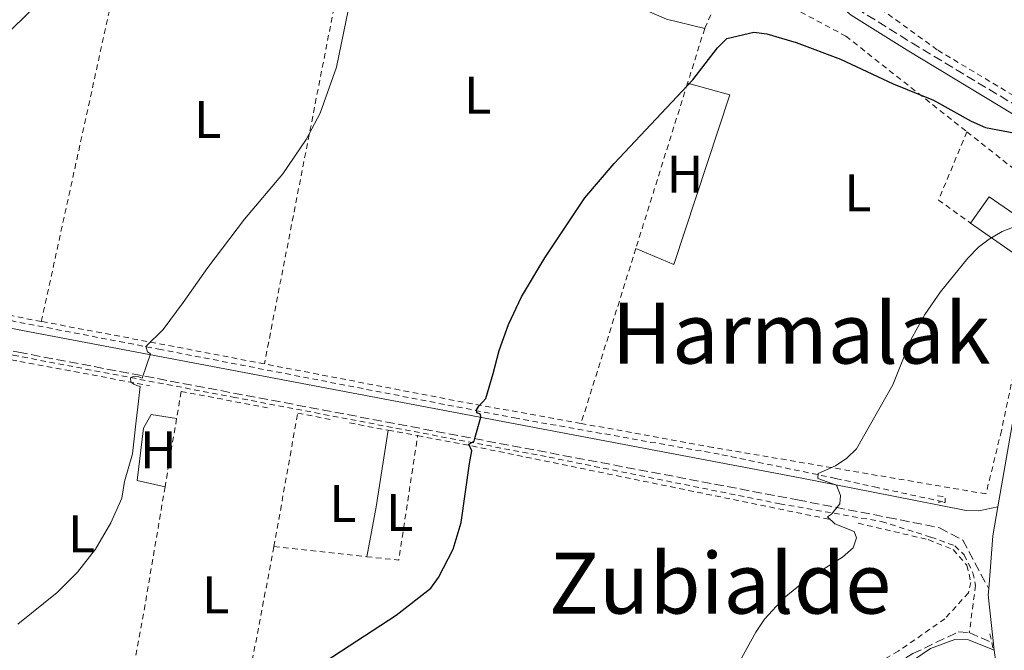
# Model space of a CAD drawing. Units: metres. Extents: x 600018 to 603443, y 4770806 to 4773170.
# Drawn here: x 601464 to 601650, y 4771200 to 4771319 of the extents above; entities that cross this region are included whole.
import ezdxf
from ezdxf.enums import TextEntityAlignment as Align

# ---------------------------------------------------------------- set-up
doc = ezdxf.new("R2010")
doc.units = ezdxf.units.M
doc.header["$MEASUREMENT"] = 0
doc.linetypes.add('DGN Style 2', pattern=[1.7399219301090239, 1.043953158065414, -0.6959687720436097])
doc.linetypes.add('DGN Style 3', pattern=[2.435890702152634, 1.739921930109024, -0.6959687720436097])
for name, color, linetype, lineweight in [('Barranco lineal', 142, 'DGN Style 3', 13), ('Camino', 7, 'DGN Style 3', 0), ('Curva de nivel directora', 30, 'Continuous', 30), ('Curva de nivel intermedia', 30, 'Continuous', 0), ('Edificio', 1, 'Continuous', 13), ('Etiqueta de uso rústico', 92, 'Continuous', 0), ('Línea  de muro-pared o tapia', 1, 'Continuous', 13), ('Línea de asfalto', 7, 'Continuous', 13), ('Línea de cambio de uso (parcela vista)', 92, 'Continuous', 0), ('Línea de cuneta (fondo)', 4, 'DGN Style 2', 0), ('Margen derecho', 7, 'Continuous', 0), ('Pontón-alcantarilla (pasos de agua)', 1, 'DGN Style 2', 0), ('Tela metálica o alambrada', 7, 'DGN Style 2', 0), ('Texto de rotulación de espacio menor sin especificar', 7, 'Continuous', 0)]:
    doc.layers.add(name, color=color, linetype=linetype, lineweight=lineweight)
doc.styles.add('Style-Arial', font='arial.ttf')

msp = doc.modelspace()

# ---------------------------------------------------------------- linework, layer by layer
at = {"layer": 'Barranco lineal', "color": 142, "linetype": 'DGN Style 3', "lineweight": 13, "extrusion": (0.04512711658041575, -0.02006829420503883, 0.9987796588421481), "elevation": -68184.92285563842, "flags": 128}
msp.add_lwpolyline([(4604027.95649822, 1387310.553283887), (4604027.95649822, 1387305.896299884)], dxfattribs=at)
at = {"layer": 'Barranco lineal', "color": 142, "linetype": 'DGN Style 3', "lineweight": 13}
msp.add_polyline3d([(601616.0099999999, 4771187.310000001, 417.5500000000029), (601623.3799999999, 4771193.289999999, 417.0099999999948), (601633.0700000003, 4771199, 416.0200000000041), (601641.7199999997, 4771203.119999999, 415.3300000000018), (601643.7699999996, 4771202.970000001, 415.0399999999936)], dxfattribs=at)
at = {"layer": 'Camino', "color": 7, "linetype": 'DGN Style 3', "lineweight": 0}
for points in [[(601539.059999997, 4771379.730000001, 445.4100000000035), (601541.7800000019, 4771376.190000001, 443.9299999999932), (601545.0799999987, 4771372.850000001, 443.1100000000007), (601548.979999999, 4771369.970000003, 442.6300000000046), (601558.8099999971, 4771363.540000002, 441.1000000000059), (601568.0199999984, 4771357.37, 438.9600000000065), (601580.3000000007, 4771351.040000003, 436.7799999999989), (601593.6799999982, 4771345.160000003, 434.3699999999953), (601595.9899999973, 4771343.87, 434.0599999999978), (601600.9600000004, 4771340.350000001, 433.1900000000023), (601606.8500000001, 4771335.720000001, 431.7899999999936), (601617.6000000014, 4771325.26, 428.8699999999953), (601622.4200000004, 4771321.100000001, 428.2599999999947), (601632.8799999988, 4771314.550000001, 427.6399999999995), (601653.1499999975, 4771302.350000001, 425.6600000000035), (601669.5100000012, 4771292.17, 422.8200000000071), (601672.8000000013, 4771290.449999999, 422.050000000003), (601675.230000001, 4771289.930000001, 421.7599999999948), (601679.2399999987, 4771290.010000001, 421.8899999999996)], [(601368.4400000012, 4771263.2, 438.6900000000023), (601377.7499999986, 4771265.439999999, 438.1000000000057), (601387.2399999968, 4771266.800000001, 437.2700000000041), (601397.3299999987, 4771267.300000002, 436.570000000007), (601404.4499999977, 4771266.930000001, 436.1699999999983), (601415.1799999989, 4771265.550000002, 435.3200000000071), (601463.9999999997, 4771256.020000001, 432.2899999999937), (601611.2899999992, 4771228.09, 420.8000000000029), (601628.3399999992, 4771224.770000001, 418.9600000000065), (601638.1400000004, 4771222.820000002, 417.550000000003), (601642.5199999991, 4771220.480000001, 416.3099999999978), (601647.440000001, 4771211.279999999, 415.6900000000023)]]:
    msp.add_polyline3d(points, dxfattribs=at)
at = {"layer": 'Curva de nivel directora', "color": 30, "linetype": 'Continuous', "lineweight": 30, "elevation": 425, "flags": 128}
msp.add_lwpolyline([(601520.5399999986, 4771196.590000002), (601535.4200000004, 4771206.310000001), (601541.9699999995, 4771211.390000001), (601543.4200000003, 4771213.430000002), (601546.2099999996, 4771218.750000001), (601547.7099999995, 4771223.800000001), (601549.2899999997, 4771234.99), (601549.4199999993, 4771235.640000001), (601549.7500000002, 4771237.390000001), (601549.1600000003, 4771238.66), (601550.1500000004, 4771239.200000001), (601550.3800000005, 4771239.960000001), (601551.4099999988, 4771243.760000001), (601551.3399999995, 4771244.29), (601550.6399999998, 4771244.580000001), (601550.5799999994, 4771245.100000001), (601551.0399999999, 4771245.800000002), (601552.3799999988, 4771247.27), (601553.749999999, 4771252.000000002), (601554.8699999988, 4771256.369999999), (601556.6799999992, 4771261.289999999), (601559.1, 4771266.500000001), (601563.5500000002, 4771273.870000001), (601571.0800000007, 4771285.220000001), (601576.6300000005, 4771291.740000002), (601591.5300000003, 4771307.57), (601596.1500000004, 4771313.619999999), (601597.9400000006, 4771315.369999999), (601603.01, 4771316.570000002), (601605.48, 4771316.230000002), (601611.05, 4771314.600000001), (601619.3899999994, 4771311.460000002), (601629.3499999995, 4771306.770000001), (601637.0099999994, 4771303.680000002), (601644.1199999995, 4771299.710000002), (601646.8299999986, 4771298.550000002), (601652.4999999992, 4771297.480000001)], dxfattribs=at)
at = {"layer": 'Curva de nivel intermedia', "color": 30, "linetype": 'Continuous', "lineweight": 0, "flags": 128}
for points, elevation in [([(601454.3900000006, 4771308.890000001), (601473.7100000016, 4771328.060000001)], 435), ([(601488.4200000013, 4771256.119999999), (601488.1200000017, 4771257.109999999), (601491.3700000017, 4771260.34), (601495.1700000016, 4771265.439999999), (601499.8000000007, 4771272.060000001), (601506.7300000018, 4771281.2), (601514.0200000008, 4771289.800000001), (601518.4199999997, 4771296.24), (601521.0300000004, 4771301.249999999), (601524.1500000006, 4771309.970000002), (601527.2799999999, 4771325.329999999)], 430.0000000000001), ([(601596.6599999999, 4771190.840000001), (601603.4100000003, 4771203.069999999), (601605.0500000007, 4771205.499999999), (601608.740000001, 4771209.539999999), (601612.8499999995, 4771212.910000001), (601619.8099999997, 4771217.27), (601621.79, 4771219.039999999), (601622.4699999995, 4771220.880000002), (601622.0100000014, 4771222.100000001), (601618.3300000001, 4771223.53), (601616.9500000009, 4771224.9), (601617.7100000009, 4771225.359999998), (601619.3, 4771227.359999998), (601619.4499999998, 4771228.890000001), (601618.6699999997, 4771230.869999998), (601615.1500000015, 4771232.149999999), (601615.2200000009, 4771233.069999999), (601618.4999999999, 4771234.539999999), (601620.63, 4771236), (601622.4600000007, 4771237.769999998), (601629.3300000017, 4771249.850000001), (601632.7400000002, 4771258.380000001), (601635.3300000008, 4771263.189999999), (601638.3100000003, 4771267.449999999), (601643.5100000015, 4771273.8), (601645.4900000019, 4771275.869999999), (601647.5400000016, 4771277.409999999), (601649.9800000002, 4771278.88), (601652.7300000016, 4771279.959999999)], 420), ([(601463.8800000013, 4771204.550000001), (601471.3400000001, 4771210.550000001), (601475.1700000011, 4771214.390000001), (601478.5599999997, 4771218.74), (601481.5100000001, 4771223.749999999), (601483.5300000008, 4771228.420000001), (601484.0700000017, 4771231.560000001), (601485.5700000015, 4771236.769999999), (601486.2400000021, 4771243.05), (601486.7200000003, 4771246.77), (601487.0500000011, 4771249.519999999), (601486.4100000019, 4771249.749999999), (601485.8200000017, 4771249.980000001), (601485.2400000006, 4771250.439999999), (601485.1700000013, 4771251.15), (601485.6900000023, 4771251.420000001), (601486.7800000006, 4771251.390000001), (601487.390000001, 4771251.099999999), (601489.0000000002, 4771255.71), (601488.4200000013, 4771256.119999999)], 430.0000000000001)]:
    msp.add_lwpolyline(points, dxfattribs=dict(at, elevation=elevation))
at = {"layer": 'Edificio', "color": 1, "linetype": 'Continuous', "lineweight": 13, "extrusion": (0.0229259825621733, -0.01598425079278915, 0.9996093752312212), "elevation": -62049.52794807472, "flags": 128}
msp.add_lwpolyline([(4258006.253805607, 2234415.709321118), (4258002.195320911, 2234415.707916362), (4258002.192641028, 2234426.084288215), (4258008.30411117, 2234426.07857119), (4258008.314994105, 2234415.707916363), (4258006.253805607, 2234415.709321118)], close=True, dxfattribs=at)
at = {"layer": 'Edificio', "color": 51, "linetype": 'Continuous', "lineweight": 13, "extrusion": (0.02292367676023469, -0.01601454464287853, 0.9996089432391416), "elevation": -62195.4558668973, "flags": 128}
msp.add_lwpolyline([(4255912.564740165, 2238396.955410607), (4255914.625929075, 2238396.955934007), (4255914.605344838, 2238407.326574117), (4255908.493872021, 2238407.326574117)], dxfattribs=at)
at = {"layer": 'Edificio', "color": 51, "linetype": 'Continuous', "lineweight": 13, "extrusion": (0.02293011086372335, -0.01597832636806048, 0.9996093752572819), "elevation": -62018.77710184579, "flags": 128}
msp.add_lwpolyline([(4258579.579024221, 2233326.304642544), (4258579.579024221, 2233315.928270346)], dxfattribs=at)
at = {"layer": 'Línea  de muro-pared o tapia', "color": 1, "linetype": 'Continuous', "lineweight": 13, "elevation": 416.3399999999965, "flags": 128}
msp.add_lwpolyline([(601648.4800000006, 4771199.630000001), (601649.0800000001, 4771195.15)], dxfattribs=at)
at = {"layer": 'Línea  de muro-pared o tapia', "color": 1, "linetype": 'Continuous', "lineweight": 13}
msp.add_polyline3d([(601649.4800000006, 4771192.17, 416.3399999999965), (601635.8099999996, 4771190.310000001, 417.1999999999971), (601630.4400000004, 4771191.060000001, 417.3399999999965), (601629.9400000004, 4771195.529999999, 417.1999999999971), (601636.4199999999, 4771199.980000001, 416.5800000000018), (601641.0099999999, 4771201.680000001, 416.6199999999953), (601643.6399999997, 4771201.630000001, 416.4799999999959), (601648.4800000006, 4771199.630000001, 416.3399999999965)], dxfattribs=at)
at = {"layer": 'Línea de asfalto', "color": 7, "linetype": 'Continuous', "lineweight": 13, "extrusion": (-0.09016057338256049, -0.008054000565952485, 0.9958946751952295), "elevation": -92258.2330564167, "flags": 128}
msp.add_lwpolyline([(-4698756.175935673, 1019615.472026413), (-4698766.108494256, 1019617.129126299), (-4698771.442391881, 1019618.565279535)], dxfattribs=at)
at = {"layer": 'Línea de asfalto', "color": 7, "linetype": 'Continuous', "lineweight": 13, "extrusion": (-0.02182326043063378, -0.01567711745114233, 0.9996389214574432), "elevation": -87513.20848805862, "flags": 128}
msp.add_lwpolyline([(-3523969.617558924, 3271132.303702402), (-3523978.804543727, 3271137.513866532), (-3523979.686021953, 3271138.258175693)], dxfattribs=at)
at = {"layer": 'Línea de asfalto', "color": 7, "linetype": 'Continuous', "lineweight": 13}
msp.add_polyline3d([(601649.1499999987, 4771226.76, 415.9700000000012), (601652.2899999992, 4771244.800000003, 416.3999999999942), (601655.6199999995, 4771260.75, 417.25), (601656.6999999991, 4771262.980000001, 417.3999999999942), (601661.0699999989, 4771268.890000001, 417.820000000007), (601664.9400000002, 4771272.02, 418.3200000000071), (601670.5899999986, 4771275.690000001, 418.7799999999989), (601673.6200000016, 4771278.280000002, 419.300000000003), (601674.5100000014, 4771279.95, 419.5899999999965), (601675.3899999997, 4771282.76, 419.9199999999984)], dxfattribs=at)
at = {"layer": 'Línea de cambio de uso (parcela vista)', "color": 92, "linetype": 'Continuous', "lineweight": 0, "extrusion": (-0.8715823917524909, 0.149213949702466, 0.4669896482805562), "elevation": 187848.7827001471, "flags": 128}
msp.add_lwpolyline([(-4804302.240728328, -98722.21097300184), (-4804311.858953679, -98721.82647191605), (-4804326.514358108, -98722.26751727914)], dxfattribs=at)
at = {"layer": 'Línea de cambio de uso (parcela vista)', "color": 92, "linetype": 'Continuous', "lineweight": 0}
for points in [[(601530.0999999996, 4771351.789999999, 433.5099999999948), (601536.5899999999, 4771347.65, 433.2700000000041), (601539.6900000004, 4771345.15, 433.0800000000018), (601545.1100000005, 4771340.050000001, 432.1900000000023), (601547.3600000005, 4771338.390000001, 431.4600000000065), (601548.5599999996, 4771337.92, 431.1199999999953), (601551.8499999996, 4771337.699999999, 430.5), (601554.7199999997, 4771337.060000001, 430.1699999999983), (601558.0300000003, 4771331.76, 429.1600000000035), (601560.0099999999, 4771330.27, 428.7899999999936), (601573.1100000005, 4771324.91, 427.1600000000035), (601586.5199999996, 4771319.029999999, 426.4400000000023), (601593.75, 4771317.279999999, 426.3000000000029)], [(601590.5199999996, 4771306.949999999, 424.5500000000029), (601598.4699999997, 4771304.720000001, 424.5500000000029), (601587.8899999997, 4771272.600000001, 424.2700000000041), (601580.7300000006, 4771275.66, 424.2700000000041)], [(601491.7300000006, 4771230.57, 429.8300000000018), (601486.4699999997, 4771231.730000001, 429.8300000000018), (601487.6699999999, 4771241.65, 430.2100000000065), (601489.0899999999, 4771244.220000001, 430.1199999999953), (601493.9100000003, 4771243.470000001, 430.070000000007)]]:
    msp.add_polyline3d(points, dxfattribs=at)
at = {"layer": 'Línea de cuneta (fondo)', "color": 4, "linetype": 'DGN Style 2', "lineweight": 0}
for points in [[(601413.1600000003, 4771270.99, 435.070000000007), (601416.9600000001, 4771270.449999999, 434.75), (601448.9000000004, 4771264.630000001, 433.2100000000065), (601490.5499999998, 4771256.609999999, 430.2400000000052), (601557.7599999999, 4771243.59, 424.4900000000052), (601597.0099999999, 4771236.640000001, 421.4100000000035), (601618.5599999996, 4771232.130000001, 419.8800000000047), (601625.8399999999, 4771230.539999999, 419.179999999993), (601639.2199999997, 4771227.640000001, 416.9499999999971)], [(601369.2699999996, 4771262.49, 437.929999999993), (601377.9199999999, 4771264.470000001, 437.6300000000047), (601385.1100000005, 4771265.449999999, 437.1600000000035), (601392.54, 4771265.960000001, 436.4900000000052), (601400.0300000003, 4771266.25, 436.3000000000029), (601408.2999999998, 4771265.680000001, 435.6300000000047), (601427.9500000002, 4771262.230000001, 434.2200000000012), (601463.04, 4771255.460000001, 431.7899999999936), (601504.6200000001, 4771247.52, 428.7200000000012), (601564.3499999996, 4771236.16, 423.7799999999989), (601607.9199999999, 4771227.350000001, 420.3500000000058), (601627.1699999999, 4771223.99, 418.6300000000047), (601636.5, 4771221.050000001, 417.1999999999971), (601641.04, 4771219.4, 416.8099999999977), (601642.7800000003, 4771217.67, 416.4700000000012), (601644.4600000001, 4771214.32, 416.0599999999977), (601644.9500000002, 4771211.92, 415.8099999999977), (601643.7699999996, 4771202.970000001, 415.0399999999936)]]:
    msp.add_polyline3d(points, dxfattribs=at)
at = {"layer": 'Margen derecho', "color": 7, "linetype": 'Continuous', "lineweight": 0}
for points in [[(601567.2600000006, 4771355.890000001, 438.9600000000065), (601579.5899999999, 4771349.540000001, 436.7799999999989), (601592.9400000006, 4771343.670000001, 434.3699999999953), (601595.1000000021, 4771342.470000001, 434.0599999999978), (601599.969999998, 4771339.02, 433.1900000000023), (601605.7500000005, 4771334.470000001, 431.7899999999936), (601616.4799999993, 4771324.040000002, 428.8699999999953), (601621.4300000002, 4771319.760000002, 428.2599999999947), (601632.0100000015, 4771313.140000001, 427.6399999999995), (601652.2800000003, 4771300.940000001, 425.6600000000035), (601668.6299999983, 4771290.76, 422.8200000000071), (601671.8599999981, 4771289.100000001, 421.570000000007), (601673.9799999993, 4771287.76, 421.5800000000018), (601676.5000000006, 4771285.310000001, 420.7100000000065), (601675.3899999997, 4771282.76, 419.9199999999984)], [(601412.2799999998, 4771270.150000001, 435.5899999999965), (601415.8500000016, 4771269.690000001, 435.3200000000071), (601464.7999999999, 4771260.130000001, 432.2899999999937), (601612.0799999982, 4771232.210000002, 420.8000000000029), (601629.1499999983, 4771228.880000001, 418.9600000000065), (601643.1600000006, 4771226.100000001, 416.8999999999942), (601645.6000000016, 4771226.029999999, 416.4299999999931), (601649.1499999987, 4771226.76, 415.9700000000012)]]:
    msp.add_polyline3d(points, dxfattribs=at)
at = {"layer": 'Pontón-alcantarilla (pasos de agua)', "color": 1, "linetype": 'DGN Style 2', "lineweight": 0, "elevation": 418, "flags": 128}
msp.add_lwpolyline([(601637.7800000003, 4771228.850000001), (601639.2199999997, 4771228.680000001), (601639.2199999997, 4771227.609999999), (601637.9100000003, 4771227.66)], dxfattribs=at)
at = {"layer": 'Pontón-alcantarilla (pasos de agua)', "color": 1, "linetype": 'DGN Style 2', "lineweight": 0, "extrusion": (0.003605955016397374, -0.01720555681127718, 0.9998454710120128), "elevation": -79506.40972157649, "flags": 128}
msp.add_lwpolyline([(1567543.801119245, 4545639.771838186), (1567543.801119245, 4545638.065291967)], dxfattribs=at)
at = {"layer": 'Pontón-alcantarilla (pasos de agua)', "color": 1, "linetype": 'DGN Style 2', "lineweight": 0, "extrusion": (0.004243131537585439, -0.02015487476812338, 0.9997878659284859), "elevation": -93194.86667414845, "flags": 128}
msp.add_lwpolyline([(1571659.971894607, 4543956.415703755), (1571659.971894607, 4543955.444673374)], dxfattribs=at)
at = {"layer": 'Tela metálica o alambrada', "color": 7, "linetype": 'DGN Style 2', "lineweight": 0, "extrusion": (0.9761252296175658, -0.2148410673820968, 0.0319820554401389), "elevation": -437940.7489564085, "flags": 128}
msp.add_lwpolyline([(4789019.024211537, 14445.69510589676), (4789094.036943946, 14448.70664647076), (4789132.816146692, 14458.49165205672)], dxfattribs=at)
at = {"layer": 'Tela metálica o alambrada', "color": 7, "linetype": 'DGN Style 2', "lineweight": 0, "extrusion": (-0.9634085498709722, 0.1807873684816532, 0.1978885884354861), "elevation": 283166.9308700648, "flags": 128}
msp.add_lwpolyline([(-4800441.188942085, -56722.43776304196), (-4800414.919129378, -56725.70232125261), (-4800341.276735829, -56728.41598526524)], dxfattribs=at)
at = {"layer": 'Tela metálica o alambrada', "color": 7, "linetype": 'DGN Style 2', "lineweight": 0, "extrusion": (-0.2075360506807241, -0.4545821026475861, 0.8661892977983205), "elevation": -2293438.697299219, "flags": 128}
msp.add_lwpolyline([(-1434307.816270406, 3976228.050106049), (-1434307.816270406, 3976214.762559246)], dxfattribs=at)
at = {"layer": 'Tela metálica o alambrada', "color": 7, "linetype": 'DGN Style 2', "lineweight": 0, "extrusion": (-0.007442507823011126, -0.02380219993819045, 0.9996889838121689), "elevation": -117619.1866004112, "flags": 128}
msp.add_lwpolyline([(-849738.1379083898, 4731965.197674792), (-849738.1379083899, 4731954.371101003)], dxfattribs=at)
at = {"layer": 'Tela metálica o alambrada', "color": 7, "linetype": 'DGN Style 2', "lineweight": 0, "extrusion": (-0.007557015010989959, -0.02415311539439679, 0.9996797079769443), "elevation": -119362.4023447163, "flags": 128}
msp.add_lwpolyline([(-850591.8389755118, 4731757.33598303), (-850591.8389755117, 4731724.539685983)], dxfattribs=at)
at = {"layer": 'Tela metálica o alambrada', "color": 7, "linetype": 'DGN Style 2', "lineweight": 0, "extrusion": (-0.01750032840610172, -0.2061252244020432, 0.9783691176498193), "elevation": -993597.7878121011, "flags": 128}
msp.add_lwpolyline([(195848.6651979993, 4701240.64667445), (195844.4182526683, 4701227.014713647), (195850.8353364887, 4701223.099150438)], dxfattribs=at)
at = {"layer": 'Tela metálica o alambrada', "color": 7, "linetype": 'DGN Style 2', "lineweight": 0, "extrusion": (-0.00757216322522524, -0.02420022436025086, 0.9996784540466019), "elevation": -119596.2856136372, "flags": 128}
msp.add_lwpolyline([(-850664.6620521513, 4731705.542433393), (-850664.6620521512, 4731670.83831116)], dxfattribs=at)
at = {"layer": 'Tela metálica o alambrada', "color": 7, "linetype": 'DGN Style 2', "lineweight": 0, "extrusion": (0.0682469871478568, -0.01294785040109857, 0.9975844334768015), "elevation": -20298.16625811807, "flags": 128}
msp.add_lwpolyline([(4799755.464292683, 297723.7971723123), (4799755.464292683, 297780.3729427445)], dxfattribs=at)
at = {"layer": 'Tela metálica o alambrada', "color": 7, "linetype": 'DGN Style 2', "lineweight": 0, "extrusion": (-0.1616369690564936, -0.9508874331111927, 0.2639821580816344), "elevation": -4634038.396577681, "flags": 128}
msp.add_lwpolyline([(-206569.7520751181, 1268737.590529946), (-206584.8105255464, 1268738.845030124), (-206612.6730717428, 1268740.846009747)], dxfattribs=at)
at = {"layer": 'Tela metálica o alambrada', "color": 7, "linetype": 'DGN Style 2', "lineweight": 0, "extrusion": (0.07273284004677084, -0.01359104069428, 0.9972588518491964), "elevation": -20668.48438946776, "flags": 128}
msp.add_lwpolyline([(4800552.644140335, 284418.6357487132), (4800552.644140335, 284393.6329688678)], dxfattribs=at)
at = {"layer": 'Tela metálica o alambrada', "color": 7, "linetype": 'DGN Style 2', "lineweight": 0, "extrusion": (-0.005839607200332625, -0.4141895077559885, 0.9101719346654223), "elevation": -1979325.46110184, "flags": 128}
msp.add_lwpolyline([(534248.1091326743, 4350114.048831739), (534225.0426328013, 4350118.273530969), (534188.0963436369, 4350125.491731371)], dxfattribs=at)
at = {"layer": 'Tela metálica o alambrada', "color": 7, "linetype": 'DGN Style 2', "lineweight": 0, "extrusion": (-0.005441792779405942, -0.03233437339557921, 0.9994622930298378), "elevation": -157118.2645333113, "flags": 128}
msp.add_lwpolyline([(-198699.8847955697, 4802337.072984411), (-198699.8847955696, 4802331.888333989)], dxfattribs=at)
at = {"layer": 'Tela metálica o alambrada', "color": 7, "linetype": 'DGN Style 2', "lineweight": 0, "extrusion": (0.07191523715362942, -0.01341538063399146, 0.9973205233161416), "elevation": -20322.12031038068, "flags": 128}
msp.add_lwpolyline([(4800640.084432857, 282932.7605471057), (4800640.084432857, 282916.083814811)], dxfattribs=at)
at = {"layer": 'Tela metálica o alambrada', "color": 7, "linetype": 'DGN Style 2', "lineweight": 0, "extrusion": (-0.005473714387370474, -0.03239032826170742, 0.9994603069086357), "elevation": -157404.4403304356, "flags": 128}
msp.add_lwpolyline([(-201945.9247493057, 4802187.110538142), (-201945.9247493057, 4802174.020568699)], dxfattribs=at)
at = {"layer": 'Tela metálica o alambrada', "color": 7, "linetype": 'DGN Style 2', "lineweight": 0, "extrusion": (-0.00177519680839083, -0.009993407034316141, 0.9999484889193734), "elevation": -48319.9608435355, "flags": 128}
msp.add_lwpolyline([(601512.1330119206, 4770974.609197142), (601516.6134664346, 4770999.830456575)], dxfattribs=at)
at = {"layer": 'Tela metálica o alambrada', "color": 7, "linetype": 'DGN Style 2', "lineweight": 0, "extrusion": (0.07240238838487156, -0.01348338689839737, 0.9972843588635663), "elevation": -20353.58683208157, "flags": 128}
msp.add_lwpolyline([(4800726.442762346, 281438.7861937225), (4800726.442762346, 281432.2686328281)], dxfattribs=at)
at = {"layer": 'Tela metálica o alambrada', "color": 7, "linetype": 'DGN Style 2', "lineweight": 0, "extrusion": (0.07248840377311437, -0.01358537801435809, 0.9972767263014981), "elevation": -20788.47623972293, "flags": 128}
msp.add_lwpolyline([(4800399.924102766, 286913.2195269811), (4800399.924102766, 286905.7619469446)], dxfattribs=at)
at = {"layer": 'Tela metálica o alambrada', "color": 7, "linetype": 'DGN Style 2', "lineweight": 0, "extrusion": (0.07122658850296698, -0.01321862812497827, 0.9973725687829612), "elevation": -19797.60775076197, "flags": 128}
msp.add_lwpolyline([(4800900.843396959, 278470.2047010919), (4800900.84339696, 278464.5450632937)], dxfattribs=at)
at = {"layer": 'Tela metálica o alambrada', "color": 7, "linetype": 'DGN Style 2', "lineweight": 0, "extrusion": (0.06289532341608771, -0.01334819881589643, 0.9979308612728425), "elevation": -25427.16703307881, "flags": 128}
msp.add_lwpolyline([(4792146.226420907, 401299.4698312904), (4792146.84659236, 401293.404150177), (4792170.624652348, 401294.8039227416)], dxfattribs=at)
at = {"layer": 'Tela metálica o alambrada', "color": 7, "linetype": 'DGN Style 2', "lineweight": 0, "extrusion": (-0.01776267708953157, -0.4528588240200735, 0.8914052797744522), "elevation": -2171002.423064189, "flags": 128}
msp.add_lwpolyline([(414076.6635820385, 4271050.497475509), (414084.8569014571, 4271049.151512324), (414155.114164921, 4271036.17730982)], dxfattribs=at)
at = {"layer": 'Tela metálica o alambrada', "color": 7, "linetype": 'DGN Style 2', "lineweight": 0, "extrusion": (-0.9712509304685054, 0.1582155776118434, 0.177874846633844), "elevation": 170760.0682955399, "flags": 128}
msp.add_lwpolyline([(-4805866.071502948, -30429.26282457331), (-4805845.068204533, -30429.96400623458), (-4805825.394127501, -30431.99641684691)], dxfattribs=at)
at = {"layer": 'Tela metálica o alambrada', "color": 7, "linetype": 'DGN Style 2', "lineweight": 0, "extrusion": (-0.01617354121929895, -0.08486679765605529, 0.9962610316679228), "elevation": -414219.6854856891, "flags": 128}
msp.add_lwpolyline([(-302324.5614952045, 4781531.621917748), (-302324.5614952043, 4781565.883479299)], dxfattribs=at)
at = {"layer": 'Tela metálica o alambrada', "color": 7, "linetype": 'DGN Style 2', "lineweight": 0, "extrusion": (0.06409897557327626, -0.006979991068659749, 0.997919135529096), "elevation": 5680.963896575071, "flags": 128}
msp.add_lwpolyline([(4808296.187955334, -81276.57672239956), (4808296.187955334, -81294.25720033428)], dxfattribs=at)
at = {"layer": 'Tela metálica o alambrada', "color": 7, "linetype": 'DGN Style 2', "lineweight": 0}
for points in [[(601682.1200000001, 4771304.02, 425.6100000000006), (601684.0300000003, 4771303.91, 425.6100000000006), (601683.0999999996, 4771299.01, 425.1300000000047), (601680.4400000004, 4771294.279999999, 423.9400000000023), (601677.9500000002, 4771291.58, 423.4600000000065), (601674.54, 4771291.980000001, 423.6499999999942), (601665.5599999996, 4771296.529999999, 424.6999999999971), (601637.7100000001, 4771313.220000001, 428.9100000000035), (601623.0300000003, 4771323.890000001, 431.1000000000058), (601614.9299999997, 4771330.77, 432.7299999999959)], [(601598.5300000003, 4771327.75, 432.8000000000029), (601605.7699999996, 4771323.67, 430.3699999999953), (601620.4500000002, 4771315.810000001, 428.5), (601643.3099999996, 4771297.730000001, 425.179999999993)], [(601643.3099999996, 4771297.730000001, 425.179999999993), (601667.6900000004, 4771278.449999999, 420.7700000000041), (601661.4500000002, 4771274, 419.8099999999977), (601654.8499999996, 4771277.84, 419.9100000000035)], [(601652.5300000003, 4771274.51, 419.9100000000035), (601656.8399999999, 4771271.789999999, 419.3800000000047), (601654.2100000001, 4771261.92, 419.1399999999995), (601649.8399999999, 4771241.180000001, 418.5200000000041), (601646.9199999999, 4771229.220000001, 418.3300000000018), (601595.29, 4771238.02, 422.3000000000029), (601570.3700000001, 4771242.550000001, 424.179999999993)], [(601368.79, 4771261.689999999, 438.4700000000012), (601381.0800000001, 4771264.390000001, 437.9900000000052), (601392.2999999998, 4771265.279999999, 437.1300000000047), (601405.4299999997, 4771265.350000001, 436.1699999999983), (601423.4800000006, 4771262.58, 435.0299999999989), (601464.25, 4771254.279999999, 432.5399999999936)], [(601622.75, 4771223.66, 420.2899999999936), (601636.0199999996, 4771220.57, 419.2400000000052), (601640.6900000004, 4771218.680000001, 418.4799999999959), (601643.3300000001, 4771215.710000001, 418), (601644.0599999996, 4771212.49, 417.7100000000065), (601643.5999999996, 4771210.52, 417.7100000000065), (601639.1500000004, 4771205.600000001, 417.6600000000035), (601630.3399999999, 4771199.460000001, 417.6600000000035), (601618.0199999996, 4771192.350000001, 418.6699999999983), (601601.4100000003, 4771194.109999999, 420.3399999999965), (601600.4199999999, 4771186.890000001, 420.1100000000006)]]:
    msp.add_polyline3d(points, dxfattribs=at)

# ---------------------------------------------------------------- texts
at = {"layer": 'Etiqueta de uso rústico', "color": 92, "linetype": 'Continuous', "lineweight": 0, "style": 'Style-Arial'}
for s, p in [('L', (601550.8414203781, 4771304.630010002, 427.820000000007)), ('L', (601499.8014203799, 4771300.040010001, 431.6600000000035)), ('H', (601590.0016459917, 4771289.73001, 424.5500000000029)), ('L', (601622.69142038, 4771286.150010001, 422.3000000000029)), ('H', (601490.4516459911, 4771237.53001, 430.0500000000029)), ('L', (601525.3414203791, 4771227.430010001, 427.8500000000058)), ('L', (601536.1014203792, 4771225.700009999, 426.8899999999995)), ('L', (601475.9414203793, 4771221.67001, 430.25)), ('L', (601501.3114203808, 4771210.110010001, 427.3999999999942))]:
    msp.add_text(s, height=7.000000000000002, dxfattribs=at).set_placement(p, align=Align.MIDDLE_CENTER)
at = {"layer": 'Texto de rotulación de espacio menor sin especificar', "color": 7, "linetype": 'Continuous', "lineweight": 0, "style": 'Style-Arial'}
for s, p in [('Harmalak', (601611.9567176324, 4771259.630010001, 422.6499999999942)), ('Zubialde', (601596.64049507, 4771212.33001, 421.820000000007))]:
    msp.add_text(s, height=11.5, dxfattribs=at).set_placement(p, align=Align.MIDDLE_CENTER)

doc.saveas('drawing.dxf')
